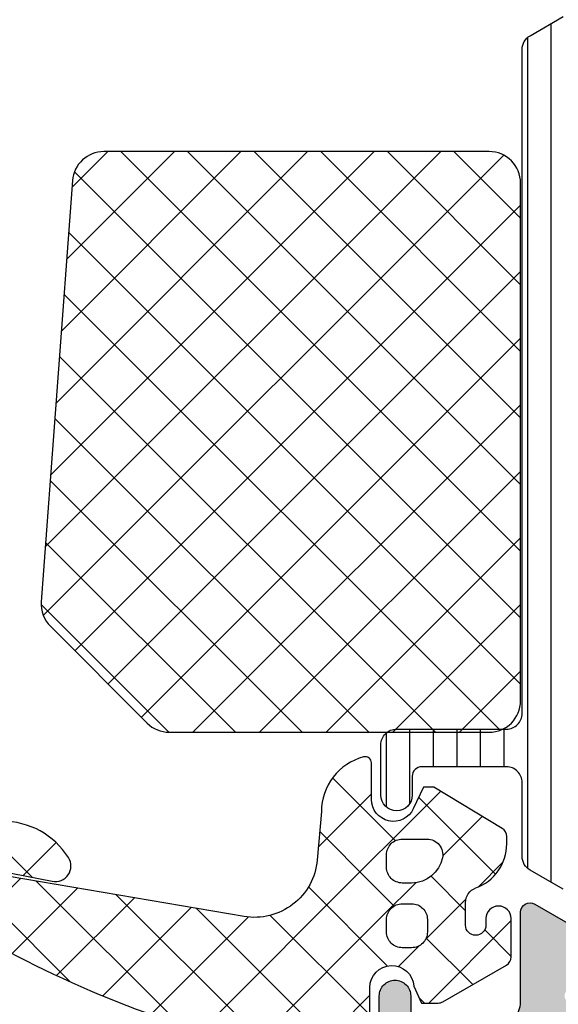
# Model space of a CAD drawing. Extents: x -5199 to -258, y -4648 to 3401.
# Drawn here: x -4059 to -4042, y -5 to 27 of the extents above; entities that cross this region are included whole.
import ezdxf

# ---------------------------------------------------------------- set-up
doc = ezdxf.new("R2010")
doc.units = 0
doc.header["$LTSCALE"] = 5
doc.header["$MEASUREMENT"] = 0
doc.layers.get('0').update_dxf_attribs({"linetype": 'CONTINUOUS'})
doc.layers.add('Al_Solid_Hatch', color=50, linetype='CONTINUOUS')
doc.layers.add('RE_HATCH', color=31, linetype='CONTINUOUS')

# ---------------------------------------------------------------- blocks, each defined once
blk = doc.blocks.new('KAW_3001402', base_point=(1107.711007, 628.44696))
at = {"layer": 'Al_Solid_Hatch', "linetype": 'ByBlock'}
h = blk.add_hatch(color=256, dxfattribs=at)
h.dxf.hatch_style = 1
edge = h.paths.add_edge_path(flags=16)
edge.add_line((1143.111007, 655.44696), (1143.111007, 651.946972))
edge.add_arc((1143.311006704862, 651.9469597052396), 0.1999997052396422, 179.9964778054069, 270.0000845510214)
edge.add_arc((1143.311007149415, 651.5469601494151), 0.1999998505849011, -4.280430118797085e-05, 90.00004280433382, ccw=False)
edge.add_line((1143.511007, 651.54696), (1143.511007, 650.4469730000001))
edge.add_arc((1143.711006521998, 650.4469595224516), 0.1999995224521638, 179.9961389575521, 270.0001369378111)
edge.add_line((1143.711007, 650.24696), (1144.723697, 650.24696))
edge.add_arc((1144.723707770568, 650.0469597708578), 0.2000002294321322, 6.564432601408043e-05, 90.0030855368426, ccw=False)
edge.add_arc((1145.123707850585, 650.0469598505849), 0.1999998505851285, 179.9999571956988, 270.0000428042686)
edge.add_line((1145.123708, 649.84696), (1156.598305, 649.84696))
edge.add_arc((1156.598305149415, 650.0469598505849), 0.1999998505850147, 269.9999571957313, 360.0000428043012)
edge.add_arc((1156.998304850585, 650.0469601494151), 0.1999998505851285, 89.99995719573138, 180.0000428043012, ccw=False)
edge.add_line((1156.998305, 650.24696), (1158.011007, 650.24696))
edge.add_arc((1158.011007149415, 650.4469598505849), 0.1999998505850147, 269.9999571957313, 360.0000428043012)
edge.add_line((1158.211007, 650.44696), (1158.211007, 651.54696))
edge.add_arc((1158.411006850585, 651.5469601494152), 0.1999998505849011, 89.99995719573138, 180.0000428043338, ccw=False)
edge.add_arc((1158.411007149415, 651.9469598505849), 0.1999998505850147, 269.9999571956662, 360.0000428043012)
edge.add_line((1158.611007, 651.94696), (1158.611007, 655.44696))
edge.add_line((1158.611007, 655.44696), (1158.611007, 658.94696))
edge.add_arc((1158.411007149415, 658.946960149415), 0.1999998505849011, 359.9999571957313, 450.0000428043338)
edge.add_arc((1158.411006850585, 659.3469598505848), 0.1999998505849011, 179.9999571956662, 270.0000428042687, ccw=False)
edge.add_line((1158.211007, 659.34696), (1158.211007, 660.44696))
edge.add_arc((1158.011007149415, 660.446960149415), 0.1999998505851285, 359.9999571957313, 450.0000428042687)
edge.add_line((1158.011007, 660.6469599999999), (1156.911007, 660.6469599999999))
edge.add_arc((1156.911006850585, 660.8469598505848), 0.1999998505849011, 179.9999571956662, 270.0000428042687, ccw=False)
edge.add_arc((1156.511007149415, 660.846960149415), 0.1999998505851285, 359.9999571956988, 450.0000428042687)
edge.add_line((1156.511007, 661.04696), (1145.211007, 661.04696))
edge.add_arc((1145.211006850585, 660.846960149415), 0.1999998505850147, 89.9999571956662, 180.0000428043013)
edge.add_arc((1144.811007149415, 660.8469598505849), 0.1999998505849011, -90.00004280433382, 4.280430118797085e-05, ccw=False)
edge.add_line((1144.811007, 660.6469599999999), (1143.711021, 660.6469599999999))
edge.add_arc((1143.711007022452, 660.4469599780367), 0.2000000224516353, 89.99599572778828, 179.9999937079862)
edge.add_line((1143.511007, 660.44696), (1143.511007, 659.34696))
edge.add_arc((1143.311007149415, 659.3469598505849), 0.1999998505849011, -90.00004280433382, 4.280430118797085e-05, ccw=False)
edge.add_arc((1143.311006850585, 658.946960149415), 0.1999998505850147, 89.9999571956662, 180.0000428042687)
edge.add_line((1143.111007, 658.94696), (1143.111007, 655.44696))
edge = h.paths.add_edge_path(flags=16)
edge.add_arc((1131.711005531149, 640.4469584898526), 1.500000801178276, -0.038139485405224605, 33.73092422557562, ccw=False)
edge.add_line((1133.211006, 640.44596), (1133.211007, 630.44696))
edge.add_arc((1133.711006626462, 630.4469596264624), 0.49999962646248, 179.9999571957183, 270.0000428042947)
edge.add_line((1133.711007, 629.94696), (1141.211007, 629.94696))
edge.add_arc((1141.211007373538, 630.4469596264624), 0.4999996264625937, 269.9999571957053, 360.0000428042816)
edge.add_line((1141.711007, 630.44696), (1141.711007, 680.44696))
edge.add_arc((1141.211007373538, 680.4469603735375), 0.49999962646248, 359.9999571957183, 450.0000428042948)
edge.add_line((1141.211007, 680.94696), (1133.711007, 680.94696))
edge.add_arc((1133.711006626462, 680.4469603735375), 0.4999996264625937, 89.99995719570528, 180.0000428042817)
edge.add_line((1133.211007, 680.44696), (1133.211007, 670.44696))
edge.add_arc((1131.711007701834, 670.4469588913475), 1.499999298166768, -67.50002405420429, 4.2347423686805996e-05, ccw=False)
edge.add_line((1132.285032, 669.06114), (1109.519665, 659.6314169999999))
edge.add_arc((1109.711006485975, 659.1694766120755), 0.5000004862504864, 112.4999483666112, 180.0019036017872)
edge.add_line((1109.211006, 659.16946), (1109.211007, 655.44696))
edge.add_line((1109.211007, 655.44696), (1109.211007, 651.724442))
edge.add_arc((1109.711008114739, 651.7244423225304), 0.5000011147388835, 180.0000369591868, 247.5886585042684)
edge.add_line((1109.520381, 651.262206), (1132.285032, 641.832779))
edge.add_arc((1131.711004916836, 640.4469599750994), 1.500000487327158, 33.730864013998826, 67.49992772497899, ccw=False)
edge = h.paths.add_edge_path()
edge.add_line((1131.711007, 629.94696), (1131.711007, 640.11287))
edge.add_arc((1131.211006898439, 640.1128698614002), 0.5000001015612462, 1.588236740641446e-05, 67.55464478176934)
edge.add_line((1131.401908, 640.574992), (1107.711007, 650.3782269999999))
edge.add_line((1107.711007, 650.3782269999999), (1107.711007, 660.5197900000001))
edge.add_line((1107.711007, 660.5197900000001), (1131.402242, 670.319065))
edge.add_arc((1131.211006937049, 670.7810491591387), 0.50000021259674, 292.4867620266368, 360.0443286829683)
edge.add_line((1131.711007, 670.781436), (1131.711007, 680.94696))
edge.add_arc((1133.211005879387, 680.9469611206127), 1.499998879387668, 89.99995719571388, 180.000042804286, ccw=False)
edge.add_line((1133.211007, 682.44696), (1145.211007, 682.44696))
edge.add_arc((1145.211007373538, 681.9469603735375), 0.4999996264625937, -4.280428157699134e-05, 90.00004280429471, ccw=False)
edge.add_line((1145.711007, 681.94696), (1145.711007, 680.44696))
edge.add_arc((1145.211007373538, 680.4469596264624), 0.49999962646248, -90.00004280429482, 4.280428169067818e-05, ccw=False)
edge.add_line((1145.211007, 679.94696), (1144.911007, 679.94696))
edge.add_arc((1144.911006850585, 680.1469598505847), 0.1999998505847874, 179.9999571956662, 270.0000428042687, ccw=False)
edge.add_line((1144.711007, 680.1469599999999), (1144.711007, 680.74696))
edge.add_arc((1144.211007373538, 680.7469603735375), 0.49999962646248, 359.9999571957183, 450.0000428042948)
edge.add_line((1144.211007, 681.24696), (1143.611007, 681.24696))
edge.add_arc((1143.611006626462, 680.7469603735375), 0.4999996264625937, 89.99995719570528, 180.0000428042817)
edge.add_line((1143.111007, 680.74696), (1143.111007, 676.1469599999999))
edge.add_arc((1143.611006626462, 676.1469596264624), 0.49999962646248, 179.9999571957183, 270.0000428042947)
edge.add_line((1143.611007, 675.6469599999999), (1144.211007, 675.6469599999999))
edge.add_arc((1144.211007373538, 676.1469596264624), 0.4999996264625937, 269.9999571957053, 360.0000428042816)
edge.add_line((1144.711007, 676.1469599999999), (1144.711007, 676.74696))
edge.add_arc((1144.911006925842, 676.7469600753766), 0.1999999258414533, 89.99367621710121, 180.0000215938268, ccw=False)
edge.add_line((1144.911029, 676.94696), (1145.211007, 676.94696))
edge.add_arc((1145.211007555604, 676.4469605553618), 0.4999994446385148, -0.001782515135118956, 90.0000636675411, ccw=False)
edge.add_line((1145.711007, 676.446945), (1145.711007, 673.34696))
edge.add_arc((1145.311007, 673.34696), 0.4000000000000909, -180, 0, ccw=False)
edge.add_line((1144.911007, 673.34696), (1144.911007, 674.24696))
edge.add_arc((1144.711007149415, 674.2469601494151), 0.1999998505849011, 359.9999571956662, 450.0000428042687)
edge.add_line((1144.711007, 674.44696), (1143.811007, 674.44696))
edge.add_arc((1143.811006626462, 673.9469603735375), 0.4999996264625937, 89.99995719570528, 180.0000428042817)
edge.add_line((1143.311007, 673.94696), (1143.311007, 671.44696))
edge.add_line((1143.311007, 671.44696), (1143.500142, 662.935851))
edge.add_arc((1144.000018783265, 662.9469591903398), 0.5000001903398356, 181.2730090983407, 270.0000248359762)
edge.add_line((1144.000019, 662.446959), (1157.511007, 662.44696))
edge.add_arc((1157.511007373538, 662.9469596264624), 0.4999996264625937, 269.9999571957053, 360.0000428042816)
edge.add_line((1158.011007, 662.94696), (1158.011007, 665.74696))
edge.add_arc((1157.811007149415, 665.746960149415), 0.1999998505849011, 359.9999571956988, 450.0000428043338)
edge.add_line((1157.811007, 665.94696), (1156.611007, 665.94696))
edge.add_arc((1156.611006850585, 666.1469598505848), 0.1999998505849011, 179.9999571956987, 270.0000428042687, ccw=False)
edge.add_arc((1157.21100640234, 666.1469605976599), 0.7999994023402864, 89.99995719571513, 180.0000428042768, ccw=False)
edge.add_line((1157.211007, 666.94696), (1160.411007, 666.94696))
edge.add_arc((1160.411007373538, 666.4469603735375), 0.4999996264625937, -4.280428157699134e-05, 90.00004280429471, ccw=False)
edge.add_arc((1160.411007373538, 666.4469596264624), 0.49999962646248, -90.00004280429482, 4.280428169067818e-05, ccw=False)
edge.add_line((1160.411007, 665.94696), (1159.811007, 665.94696))
edge.add_arc((1159.811006775878, 665.6469602241225), 0.299999775877579, 89.99995719573133, 180.0000428042904)
edge.add_line((1159.511007, 665.6469599999999), (1159.511007, 663.1469599999999))
edge.add_arc((1160.211006477047, 663.1469594770473), 0.6999994770473812, 179.9999571957127, 270.0000428043059)
edge.add_line((1160.211007, 662.44696), (1163.077755, 662.44696))
edge.add_arc((1163.077754568297, 662.1469601093689), 0.2999998906313672, -30.00003617895942, 89.99991755076468, ccw=False)
edge.add_line((1163.337562, 661.99696), (1162.974598, 661.368286))
edge.add_line((1162.974598, 661.368286), (1162.338649, 660.26679))
edge.add_arc((1162.153873, 660.343327), 0.200000206362247, 157.4999272685186, 337.49992726846364, ccw=False)
edge.add_line((1161.969097, 660.419864), (1160.487543, 661.033544))
edge.add_arc((1160.411007080338, 660.8487674967402), 0.2000002578885738, 67.50026837593715, 180.0763456164888)
edge.add_line((1160.211007, 660.8485009999999), (1160.211007, 657.24696))
edge.add_arc((1160.411006850585, 657.2469598505849), 0.1999998505849011, 179.9999571956988, 270.0000428042686)
edge.add_line((1160.411007, 657.04696), (1160.951007, 657.04696))
edge.add_line((1160.951007, 657.04696), (1162.313219, 657.833433))
edge.add_arc((1162.511007042943, 657.8630956550826), 0.1999999575942966, -0.0041983728074797, 188.5291928574892, ccw=False)
edge.add_line((1162.711007, 657.863081), (1162.711007, 657.485746))
edge.add_arc((1159.711012693582, 657.4857437138714), 2.999994306419201, -30.64435100293798, 4.366192121096901e-05, ccw=False)
edge.add_arc((1163.152424474159, 655.4469587275386), 1.000000602494754, 149.3584841669283, 210.645675060873)
edge.add_arc((1159.711015936784, 653.4081746291117), 2.999991063465073, -0.0007377638868888425, 30.642981570777522, ccw=False)
edge.add_line((1162.711007, 653.408136), (1162.711007, 653.030823))
edge.add_arc((1162.511007021782, 653.0308230647635), 0.1999999782181126, 171.4707268728116, 359.999981446647, ccw=False)
edge.add_line((1162.313219, 653.0604860000001), (1160.951007, 653.84696))
edge.add_line((1160.951007, 653.84696), (1160.411007, 653.84696))
edge.add_arc((1160.411006850585, 653.6469601494151), 0.1999998505849011, 89.99995719573133, 180.0000428043338)
edge.add_line((1160.211007, 653.6469599999999), (1160.211007, 650.045151))
edge.add_arc((1160.411007312086, 650.0451505711671), 0.2000003120863361, 179.9998771486179, 292.5759543891983)
edge.add_line((1160.487789, 649.860476), (1161.969097, 650.474055))
edge.add_arc((1162.153873, 650.550592), 0.2000002063624571, 22.500072731506293, 202.5000727315115, ccw=False)
edge.add_line((1162.338649, 650.627129), (1162.974598, 649.525633))
edge.add_line((1162.974598, 649.525633), (1163.337563, 648.8969599999999))
edge.add_arc((1163.077754779622, 648.7469596793064), 0.3000006793063967, -89.99995791094102, 29.99999581879632, ccw=False)
edge.add_line((1163.077755, 648.446959), (1160.211007, 648.44696))
edge.add_arc((1160.211006477047, 647.7469605229526), 0.6999994770476086, 89.99995719571271, 180.0000428042873)
edge.add_line((1159.511007, 647.74696), (1159.511007, 645.24696))
edge.add_arc((1159.811006775878, 645.2469597758774), 0.299999775877579, 179.9999571957096, 270.0000428042686)
edge.add_line((1159.811007, 644.94696), (1160.411007, 644.94696))
edge.add_arc((1160.411006848479, 644.4469598483145), 0.5000001516855493, -0.001472307936182915, 89.99998263704038, ccw=False)
edge.add_arc((1160.411007373528, 644.4469596264528), 0.4999996266317724, 269.9984675054625, 359.9985531140129, ccw=False)
edge.add_line((1160.410994, 643.94696), (1157.211007, 643.94696))
edge.add_arc((1157.21100640234, 644.7469594023399), 0.7999994023401727, 179.9999571957232, 270.0000428043012, ccw=False)
edge.add_arc((1156.611006850585, 644.746960149415), 0.1999998505851285, 89.99995719573138, 180.0000428043012, ccw=False)
edge.add_line((1156.611007, 644.94696), (1157.811007, 644.94696))
edge.add_arc((1157.811007149415, 645.1469598505848), 0.1999998505849011, 269.9999571956662, 360.0000428043012)
edge.add_line((1158.011007, 645.1469599999999), (1158.011007, 647.94696))
edge.add_arc((1157.511007373538, 647.9469603735375), 0.49999962646248, 359.9999571957183, 450.0000428042948)
edge.add_line((1157.511007, 648.44696), (1144.000021, 648.44696))
edge.add_arc((1144.000020783265, 647.94695980966), 0.5000001903400076, 89.99997516399776, 178.7269909016468)
edge.add_line((1143.500144, 647.958068), (1143.311007, 639.44696))
edge.add_line((1143.311007, 639.44696), (1143.311007, 636.94696))
edge.add_arc((1143.811006651686, 636.9469596515332), 0.4999996516857059, 179.9999600686234, 270.0014150135826)
edge.add_line((1143.811019, 636.44696), (1144.711007, 636.44696))
edge.add_arc((1144.711007343775, 636.6469596568924), 0.1999996568926689, 269.9999015155767, 360.0046819634944)
edge.add_line((1144.911007, 636.646976), (1144.911007, 637.54696))
edge.add_arc((1145.311007, 637.54696), 0.4000000000000909, 0, 180, ccw=False)
edge.add_line((1145.711007, 637.54696), (1145.711007, 634.44696))
edge.add_arc((1145.211006994786, 634.4469600050937), 0.5000000052145879, 269.9987400904016, 359.9999994163005, ccw=False)
edge.add_line((1145.210996, 633.94696), (1144.911007, 633.94696))
edge.add_arc((1144.911006850585, 634.1469598505847), 0.1999998505847874, 179.9999571956662, 270.0000428042687, ccw=False)
edge.add_line((1144.711007, 634.1469599999999), (1144.711007, 634.74696))
edge.add_arc((1144.211007348315, 634.7469603484666), 0.4999996516857059, 359.9999600686364, 450.0014150136087)
edge.add_line((1144.210995, 635.24696), (1143.611007, 635.24696))
edge.add_arc((1143.611006651533, 634.7469603483144), 0.4999996516857059, 89.99996006862337, 180.0014150135696)
edge.add_line((1143.111007, 634.7469480000001), (1143.111007, 630.1469599999999))
edge.add_arc((1143.611006626462, 630.1469596264624), 0.49999962646248, 179.9999571957183, 270.0000428042947)
edge.add_line((1143.611007, 629.6469599999999), (1144.211007, 629.6469599999999))
edge.add_arc((1144.211007373538, 630.1469596264624), 0.4999996264625937, 269.9999571957053, 360.0000428042816)
edge.add_line((1144.711007, 630.1469599999999), (1144.711007, 630.74696))
edge.add_arc((1144.911006850585, 630.7469601494151), 0.1999998505849011, 89.99995719573138, 180.0000428043338, ccw=False)
edge.add_line((1144.911007, 630.94696), (1145.211007, 630.94696))
edge.add_arc((1145.211007848454, 630.4469608483143), 0.4999991516863624, -0.001357719114594147, 90.00009722582757, ccw=False)
edge.add_line((1145.711007, 630.446949), (1145.711007, 628.94696))
edge.add_arc((1145.211007373538, 628.9469596264624), 0.49999962646248, -90.00004280429482, 4.280428169067818e-05, ccw=False)
edge.add_line((1145.211007, 628.44696), (1133.211007, 628.44696))
edge.add_arc((1133.211005879387, 629.9469588793872), 1.499998879387668, 179.999957195714, 270.00004280428607, ccw=False)
at = {"layer": 'RE_HATCH', "linetype": 'ByBlock'}
h = blk.add_hatch(dxfattribs=at)
h.set_pattern_fill('ANSI31', scale=6, angle=135)
h.set_pattern_definition([(180, (0, 0), (-1.110223024625157e-16, -0.75), [])])
edge = h.paths.add_edge_path()
edge.add_line((1169.411007, 662.3969599999999), (1190.56979, 662.3969599999999))
edge.add_arc((1190.569789469513, 661.8969602968832), 0.4999997031169955, 29.999980358332493, 89.99993921064458, ccw=False)
edge.add_line((1191.002802, 662.1469599999999), (1191.611969, 661.0918519999999))
edge.add_arc((1192.911005111579, 661.8418497590006), 1.499997152561213, 209.9999639527374, 267.303075629456)
edge.add_arc((1192.854541858212, 660.6431805735839), 0.2999988546255226, 267.303063585208, 292.5001137788963)
edge.add_line((1192.969347, 660.3660179999999), (1194.130443, 660.84696))
edge.add_line((1194.130443, 660.84696), (1195.011007, 660.84696))
edge.add_arc((1195.011007149415, 660.646960149415), 0.1999998505850147, -4.280430118797085e-05, 90.00004280426867, ccw=False)
edge.add_line((1195.211007, 660.6469599999999), (1195.211007, 657.24696))
edge.add_arc((1195.011007149415, 657.246959850585), 0.1999998505851285, -90.00004280426867, 4.280426867353526e-05, ccw=False)
edge.add_line((1195.011007, 657.04696), (1194.461007, 657.04696))
edge.add_line((1194.461007, 657.04696), (1192.979093, 657.9025429999999))
edge.add_arc((1192.829091637559, 657.6427328309188), 0.3000028878061141, 60.00001796485437, 88.76474095806665)
edge.add_arc((1192.9110049089, 661.4418506818423), 3.4999979318293, 212.7391619831443, 268.7648372705063, ccw=False)
edge.add_arc((1187.864155977276, 658.1969555548428), 2.500004445158874, 32.73920591378453, 89.9999307243855)
edge.add_line((1187.864159, 660.69696), (1167.557854, 660.69696))
edge.add_arc((1167.557857022724, 658.1969555548428), 2.500004445159001, 90.0000692756145, 147.2607940862154)
edge.add_arc((1162.5110080911, 661.4418506818423), 3.499997931829388, 271.2351627294937, 327.2608380168557, ccw=False)
edge.add_arc((1162.592921862441, 657.6427347807822), 0.3000009491752101, 91.23536254041154, 120.0000855336181)
edge.add_line((1162.442921, 657.9025429999999), (1160.961007, 657.04696))
edge.add_line((1160.961007, 657.04696), (1160.411007, 657.04696))
edge.add_arc((1160.411006850585, 657.2469598505849), 0.1999998505849011, 179.9999571956987, 270.0000428042687, ccw=False)
edge.add_line((1160.211007, 657.24696), (1160.211007, 660.6469599999999))
edge.add_arc((1160.411006850585, 660.6469601494151), 0.1999998505849011, 89.99995719573138, 180.0000428043338, ccw=False)
edge.add_line((1160.411007, 660.84696), (1161.29157, 660.84696))
edge.add_line((1161.29157, 660.84696), (1162.452666, 660.3660179999999))
edge.add_arc((1162.567471641788, 660.6431828107261), 0.300001112816663, 247.499961504007, 272.6970116976902)
edge.add_arc((1162.511008888421, 661.8418497590006), 1.49999715256113, 272.6969243705353, 330.0000360472582)
edge.add_line((1163.810045, 661.0918519999999), (1164.419211, 662.1469599999999))
edge.add_arc((1164.852224030487, 661.8969594308569), 0.5000005691428674, 90.00000349351649, 149.9999623458257, ccw=False)
edge.add_line((1164.852224, 662.3969599999999), (1167.211007, 662.3969599999999))
edge.add_arc((1167.211007373538, 662.8969596264624), 0.4999996264625937, 269.9999571957053, 360.0000428042816)
edge.add_line((1167.711007, 662.8969599999999), (1167.711007, 665.59696))
edge.add_arc((1167.411007224123, 665.5969602241224), 0.299999775877579, 359.9999571957313, 450.0000428043121)
edge.add_line((1167.411007, 665.8969599999999), (1166.811007, 665.8969599999999))
edge.add_arc((1166.811007, 666.3969599999999), 0.5, 90, 270, ccw=False)
edge.add_line((1166.811007, 666.8969599999999), (1168.411007, 666.8969599999999))
edge.add_arc((1168.411007373538, 666.3969603735375), 0.4999996264625937, -4.280428157699134e-05, 90.00004280429471, ccw=False)
edge.add_line((1168.911007, 666.3969599999999), (1168.911007, 662.8969599999999))
edge.add_arc((1169.411006626462, 662.8969596264624), 0.49999962646248, 179.9999571957183, 270.0000428042947)
edge = h.paths.add_edge_path()
edge.add_line((1190.56979, 648.49696), (1169.411007, 648.49696))
edge.add_arc((1169.411006626462, 647.9969603735375), 0.4999996264625937, 89.99995719570528, 180.0000428042817)
edge.add_line((1168.911007, 647.99696), (1168.911007, 644.49696))
edge.add_arc((1168.411007373538, 644.4969596264624), 0.49999962646248, -90.00004280429482, 4.280428169067818e-05, ccw=False)
edge.add_line((1168.411007, 643.99696), (1166.811007, 643.99696))
edge.add_arc((1166.811007, 644.49696), 0.5, 90, 270, ccw=False)
edge.add_line((1166.811007, 644.99696), (1167.411007, 644.99696))
edge.add_arc((1167.411007224123, 645.2969597758776), 0.2999997758776927, 269.9999571956879, 360.0000428042686)
edge.add_line((1167.711007, 645.29696), (1167.711007, 647.99696))
edge.add_arc((1167.211007373538, 647.9969603735375), 0.49999962646248, 359.9999571957183, 450.0000428042948)
edge.add_line((1167.211007, 648.49696), (1164.852224, 648.49696))
edge.add_arc((1164.852224030487, 648.996960569143), 0.5000005691430269, 210.0000376541743, 269.9999965064835, ccw=False)
edge.add_line((1164.419211, 648.74696), (1163.810045, 649.802067))
edge.add_arc((1162.511008888421, 649.0520692409992), 1.499997152561016, 29.99996395274175, 87.3030756294647)
edge.add_arc((1162.567471641788, 650.2507361892738), 0.3000011128166349, 87.30298830230976, 112.500038495993)
edge.add_line((1162.452666, 650.5279009999999), (1161.29157, 650.04696))
edge.add_line((1161.29157, 650.04696), (1160.411007, 650.04696))
edge.add_arc((1160.411006850585, 650.2469598505849), 0.1999998505849011, 179.9999571956987, 270.0000428042687, ccw=False)
edge.add_line((1160.211007, 650.24696), (1160.211007, 653.6469599999999))
edge.add_arc((1160.411006850585, 653.6469601494151), 0.1999998505849011, 89.99995719573138, 180.0000428043338, ccw=False)
edge.add_line((1160.411007, 653.84696), (1160.961007, 653.84696))
edge.add_line((1160.961007, 653.84696), (1162.442921, 652.991376))
edge.add_arc((1162.59292186244, 653.2511842192179), 0.3000009491751789, 239.9999144664788, 268.7646374596753)
edge.add_arc((1162.5110080911, 649.4520683181578), 3.4999979318293, 32.73916198314441, 88.76483727050629, ccw=False)
edge.add_arc((1167.557856106815, 652.6969639451572), 2.500003945157984, 212.7392269048392, 269.9999517154402)
edge.add_line((1167.557854, 650.19696), (1187.864159, 650.19696))
edge.add_arc((1187.864156893185, 652.6969639451572), 2.50000394515812, 270.0000482845598, 327.2607730951609)
edge.add_arc((1192.9110049089, 649.4520683181578), 3.499997931829388, 91.23516272949382, 147.2608380168557, ccw=False)
edge.add_arc((1192.82909163756, 653.2511861690813), 0.3000028878061553, 271.2352590418465, 299.9999820350487)
edge.add_line((1192.979093, 652.991376), (1194.461007, 653.84696))
edge.add_line((1194.461007, 653.84696), (1195.011007, 653.84696))
edge.add_arc((1195.011007149415, 653.646960149415), 0.1999998505850147, -4.280430118797085e-05, 90.00004280426867, ccw=False)
edge.add_line((1195.211007, 653.6469599999999), (1195.211007, 650.24696))
edge.add_arc((1195.011007149415, 650.246959850585), 0.1999998505851285, -90.00004280426867, 4.280426867353526e-05, ccw=False)
edge.add_line((1195.011007, 650.04696), (1194.130443, 650.04696))
edge.add_line((1194.130443, 650.04696), (1192.969347, 650.5279009999999))
edge.add_arc((1192.854541858212, 650.250738426416), 0.299998854625505, 67.49988622110367, 92.69693641479205)
edge.add_arc((1192.911005111579, 649.0520692409992), 1.499997152561141, 92.69692437054398, 150.0000360472626)
edge.add_line((1191.611969, 649.802067), (1191.002802, 648.74696))
edge.add_arc((1190.569789469513, 648.9969597031167), 0.4999997031169812, 270.0000607893554, 330.00001964166745, ccw=False)
at = {"color": 40, "linetype": 'Continuous'}
for points in [[(1157.211007, 666.94696), (1160.411007, 666.94696, -0.414214), (1160.911007, 666.44696, -0.414214), (1160.411007, 665.94696), (1159.811007, 665.94696, 0.414214)], [(1159.511007, 663.1469599999999, 0.414214), (1160.211007, 662.44696), (1163.077755, 662.44696, -0.57735), (1163.337562, 661.99696), (1162.974598, 661.368286), (1162.338649, 660.26679, -1)]]:
    blk.add_lwpolyline(points, format="xyb", dxfattribs=at)
at = {"color": 4, "linetype": 'Continuous'}
blk.add_lwpolyline([(1163.810045, 661.0918519999999), (1164.419211, 662.1469599999999, -0.267949), (1164.852224, 662.3969599999999), (1167.211007, 662.3969599999999, 0.414214), (1167.711007, 662.8969599999999), (1167.711007, 665.59696, 0.414214), (1167.411007, 665.8969599999999), (1166.811007, 665.8969599999999, -1), (1166.811007, 666.8969599999999), (1168.411007, 666.8969599999999, -0.414214), (1168.911007, 666.3969599999999), (1168.911007, 662.8969599999999, 0.414214), (1169.411007, 662.3969599999999), (1169.411007, 662.3969599999999), (1190.56979, 662.3969599999999, -0.267949), (1191.002802, 662.1469599999999), (1191.611969, 661.0918519999999, 0.255376)], format="xyb", dxfattribs=at)
blk = doc.blocks.new('KAW_0270145', base_point=(-8.3, -17.25))
at = {"color": 1, "linetype": 'Continuous'}
for p, q in [((-2.480335999999998, 1.482955999999999), (-0.97888, 2.984412999999998)), ((-1.727946, 2.592008), (0.067108, 0.7969530000000002)), ((-1.204085999999998, 0.637886), (0.067108, 1.909079999999999)), ((-2.582524999999999, 1.325266), (-1.445620999999999, 0.188363)), ((-5.050508999999999, -3.208536999999998), (-1.402883, 0.439089)), ((-3.389094, 0.010515), (-1.754554999999999, -1.624023999999999)), ((-1.317729999999998, 0.060472), (0.052851, -1.31011)), ((-1.723904, -2.003252999999999), (0.067108, -0.21224)), ((-4.145376000000001, -1.354522999999999), (-2.063489, -3.436409999999998)), ((-1.666581, -1.711997999999999), (-0.616898, -2.761681)), ((-6.403728, -6.683075999999998), (-1.838779, -2.118126999999998)), ((-4.849399, -2.771821), (-2.372422999999999, -5.248795999999998)), ((-5.498717, -4.243822999999999), (-2.681358, -7.061182999999998)), ((-7.425152999999999, -9.825822), (-2.274674, -4.675342999999998)), ((-6.090316000000001, -5.773544999999998), (-2.986304999999998, -8.877555000000001)), ((-8.200769000000001, -12.722759), (-2.71057, -7.232558999999998)), ((-6.624258999999998, -7.360922), (-1.380398, -12.604783)), ((-7.144485999999998, -8.962016), (-2.941699999999998, -13.164801)), ((-6.10669, -12.75), (-2.933588, -9.576897)), ((-7.664711999999998, -10.563109), (-5.477821999999998, -12.75)), ((-4.546753999999999, -13.311383), (-2.028040999999999, -10.792671)), ((-1.908118999999999, -12.79407), (-0.264913, -11.150863)), ((-0.755959, -11.107902), (0.180905, -12.044765)), ((1.399654, -11.607616), (1.446195999999999, -11.561075)), ((-0.5107910000000002, -13.518061), (1.399654, -11.607616)), ((-8.184938999999998, -12.164203), (-7.599141999999998, -12.75)), ((0.180905, -12.044765), (0.9361389999999999, -12.8)), ((-2.636229, -13.52218), (-1.908118999999999, -12.79407)), ((-1.380398, -12.604783), (-0.381629, -13.603552)), ((-2.941699999999998, -13.164801), (-1.893106, -14.213395)), ((-4.56578, -13.662042), (-3.897372, -14.33045)), ((-0.5530649999999999, -13.560335), (-0.5107910000000002, -13.518061)), ((-0.381629, -13.603552), (1.021001, -15.006181)), ((-5.726205, -14.490835), (-5.545201999999998, -14.309832)), ((-1.622473, -16.751064), (0.765662, -14.362929)), ((0.765662, -14.362929), (0.8248129999999999, -14.303778)), ((-5.726205, -14.622937), (-3.099141999999998, -17.25)), ((-5.138583000000001, -16.024534), (-3.65626, -14.54221099999999)), ((-3.714248999999998, -14.513573), (-2.421085999999998, -15.806735)), ((-2.787309999999998, -15.794581), (-1.689512999999999, -14.696784)), ((-1.037336, -15.069166), (0.220847, -16.327348)), ((-2.032265, -16.195557), (-1.241478, -16.986343)), ((-4.242728999999998, -17.25), (-3.398188999999999, -16.40546))]:
    blk.add_line(p, q, dxfattribs=at)
for points in [[(1.156276, -14.782823), (1.156276, -14.460119), (0.4629720000000001, -14.133109, -0.8007799999999999), (0.76159, -12.8), (1.921232, -12.8, 0.4916660000000002), (2.114660999999999, -12.549157, 0.165713), (1.472963999999999, -11.581321, 0.165713), (0.373795, -11.206743), (-1.17081, -11.071607, -0.438311), (-2.968061, -8.743151), (-1.265953, 1.242404, -2.450209), (-1.095407999999999, 1.190068), (-1.847863, -2.633072, 0.6598109999999999), (-1.08837, -3.151161, 0.25613), (0.067108, -1.043494), (0.067108, 1.985471, 0.735452), (-1.755341999999999, 2.554308), (-1.94539, 2.279527999999999, 0.072862), (-6.446609999999998, -6.814175999999998), (-8.290211, -12.488197, 0.509525), (-8.1, -12.75), (-5.232891999999998, -12.75, -0.967417), (-5.186557999999998, -14.148465), (-5.726205, -14.391272), (-5.726205, -14.926358, 0.131652), (-5.686012999999999, -15.076358), (-4.517662000000001, -17.1, 0.267949), (-4.257855, -17.25), (-3.037634, -17.25, 1), (-3.037634, -16.444581), (-3.243599, -16.444581, -1), (-3.243599, -15.794581), (-2.530663, -15.794581, -0.314743), (-2.061163, -16.122621, 0.314743), (-0.6526640000000002, -17.106743), (-0.4202250000000002, -17.106743, 0.262341), (-0.163618, -16.962154), (1.156276, -14.782823)], [(-3.464319, -13.28052), (-3.064318999999998, -13.28052, -0.4142140000000002), (-2.564318999999998, -13.78052), (-2.564318999999998, -14.08052, -0.4142140000000002), (-3.064318999999998, -14.58052), (-3.464319, -14.58052, -0.4142140000000002), (-3.964319, -14.08052), (-3.964319, -13.78052, -0.4142140000000002), (-3.464319, -13.28052)], [(-0.64842, -13.426966, -0.198912), (-0.501973, -13.78052), (-0.501973, -14.570418, -0.474498), (-1.101972999999998, -15.060316, -0.356394), (-1.901972999999999, -14.08052), (-1.901972999999999, -13.78052, -0.4142140000000002), (-1.401972999999999, -13.28052), (-1.001973, -13.28052, -0.198912), (-0.64842, -13.426966)]]:
    blk.add_lwpolyline(points, format="xyb", close=True, dxfattribs=at)
blk = doc.blocks.new('KAW_6001362', base_point=(150.3, 181.231224))
at = {"color": 1, "linetype": 'Continuous'}
for p, q in [((150.300082, 192.42979), (154.37021, 196.499918)), ((154.019255, 196.431503), (168.685043, 181.765715)), ((156.204718, 196.36736), (168.8, 183.772078)), ((150.3, 190.308388), (156.3483, 196.356688)), ((150.3, 188.187068), (158.322862, 196.20993)), ((150.3, 186.065747), (160.297424, 196.063172)), ((158.496364, 196.197035), (168.8, 185.893398)), ((150.3, 183.944427), (162.271987, 195.916414)), ((150.36186, 181.884967), (164.246549, 195.769656)), ((160.788009, 196.02671), (168.8, 188.014719)), ((163.079654, 195.856385), (168.8, 190.136039)), ((151.829437, 181.231224), (166.221111, 195.622898)), ((152.899107, 195.43033), (167.098214, 181.231224)), ((153.950758, 181.231224), (168.156586, 195.437052)), ((165.3713, 195.68606), (168.8, 192.257359)), ((167.662945, 195.515735), (168.8, 194.37868)), ((151.838447, 194.36967), (164.976893, 181.231224)), ((156.072078, 181.231224), (168.8, 193.959146)), ((150.777786, 193.30901), (162.855573, 181.231224)), ((150.3, 191.665476), (160.734253, 181.231224)), ((158.193398, 181.231224), (168.8, 191.837825)), ((150.3, 189.544156), (158.612932, 181.231224)), ((160.314719, 181.231224), (168.8, 189.716505)), ((162.436039, 181.231224), (168.8, 187.595185)), ((150.3, 187.422836), (156.491612, 181.231224)), ((164.557359, 181.231224), (168.8, 185.473864)), ((150.3, 185.301515), (154.370291, 181.231224)), ((166.67868, 181.231224), (168.8, 183.352544)), ((150.3, 183.180195), (152.248971, 181.231224))]:
    blk.add_line(p, q, dxfattribs=at)
blk.add_lwpolyline([(150.3, 192.41701), (150.3, 182.231224, 0.414214), (151.3, 181.231224), (167.8, 181.231224, 0.414214), (168.8, 182.231224), (168.8, 194.50279, 0.392648), (167.87412, 195.500039), (154.45711, 196.497249, 0.218267), (153.675883, 196.207107), (150.592893, 193.124117, 0.198912), (150.3, 192.41701)], format="xyb", close=True, dxfattribs=at)

msp = doc.modelspace()

# ---------------------------------------------------------------- block references
at = {"color": 0, "xscale": -1, "yscale": -1, "rotation": 270}
for name, p in [('KAW_3001402', (-4008.726047696113, -57.20001200000002)), ('KAW_6001362', (-4042.726047696113, 3.899987999999979)), ('KAW_0270145', (-4043.026047696113, -7.300012000000009))]:
    msp.add_blockref(name, p, dxfattribs=at)

doc.saveas('drawing.dxf')
